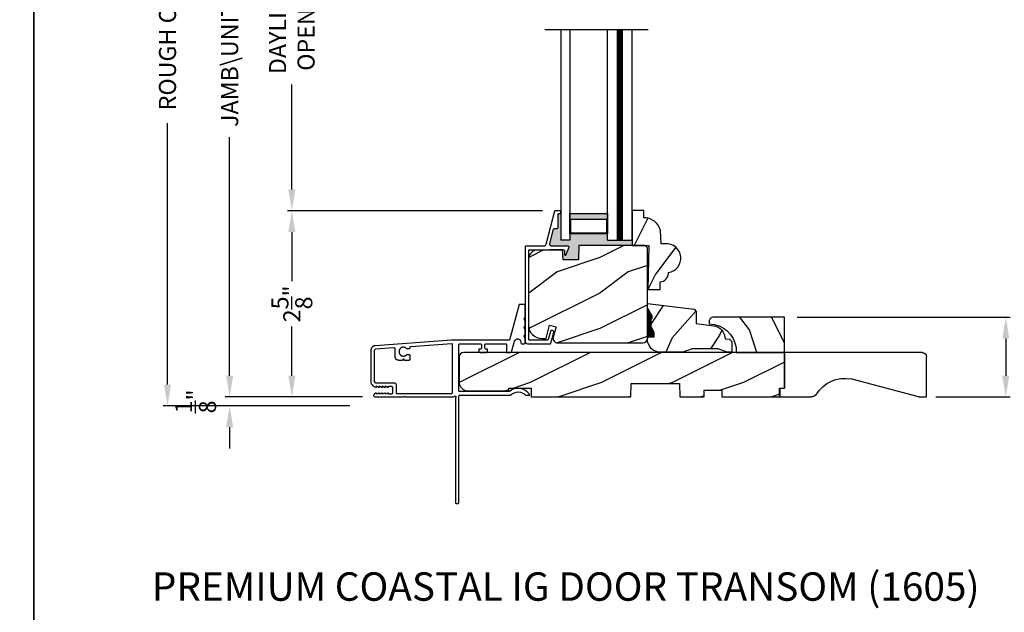
# Model space of a CAD drawing. Extents: x 0 to 68, y 0 to 44.
# Drawn here: x 33.8 to 47.7, y 21.9 to 30.3 of the extents above; entities that cross this region are included whole.
import ezdxf

# ---------------------------------------------------------------- set-up
doc = ezdxf.new("R2010")
doc.units = 0
doc.header["$LTSCALE"] = 2
doc.header["$MEASUREMENT"] = 0
doc.header["$PDMODE"] = 3
doc.layers.get('0').update_dxf_attribs({"linetype": 'CONTINUOUS'})
doc.layers.get('DEFPOINTS').update_dxf_attribs({"color": 3, "linetype": 'CONTINUOUS'})
doc.layers.add('DIM', color=7, linetype='CONTINUOUS')
doc.styles.add('ARIAL', font='arial.ttf')
doc.styles.get("Standard").update_dxf_attribs({"font": 'arial.ttf'})
doc.dimstyles.get("Standard").update_dxf_attribs({"dimtxt": 0.24, "dimasz": 0.3, "dimexe": 0.0625, "dimexo": 0.18, "dimgap": 0.09, "dimtad": 0, "dimdec": 4, "dimzin": 0, "dimtxsty": 'STANDARD', "dimcen": 0, "dimadec": 5, "dimazin": 3, "dimtfac": 1, "dimtdec": 4, "dimtofl": 0, "dimtmove": 0, "dimatfit": 3, "dimtolj": 1, "dimtzin": 0})

# ---------------------------------------------------------------- blocks, each defined once
blk = doc.blocks.new('*D833')
at = {"layer": 'DEFPOINTS', "color": 0}
for p in [(38.806, 35.569), (36.755, 24.958), (38.805, 24.958)]:
    blk.add_point(p, dxfattribs=at)
at = {"layer": 'DIM', "color": 0}
for p, q in [((38.626, 35.569), (36.693, 35.569)), ((36.755, 35.269), (36.755, 31.911)), ((36.755, 25.258), (36.755, 28.617)), ((38.625, 24.958), (36.693, 24.958))]:
    blk.add_line(p, q, dxfattribs=at)
for points in [[(36.705, 35.269), (36.805, 35.269), (36.755, 35.569)], [(36.705, 25.258), (36.805, 25.258), (36.755, 24.958)]]:
    blk.add_solid(points, dxfattribs=at)
at = {"layer": 'DIM', "color": 0, "insert": (36.755, 30.264), "char_height": 0.24, "attachment_point": 5, "rotation": 90}
blk.add_mtext('\\A1;JAMB\\\\UNIT HEIGHT', dxfattribs=at)
blk = doc.blocks.new('*D834')
at = {"layer": 'DEFPOINTS', "color": 0}
for p in [(38.218, 35.815), (35.88, 24.833), (38.625, 24.833)]:
    blk.add_point(p, dxfattribs=at)
at = {"layer": 'DIM', "color": 0}
for p, q in [((38.038, 35.815), (35.818, 35.815)), ((35.88, 35.515), (35.88, 31.834)), ((35.88, 25.133), (35.88, 28.814)), ((38.445, 24.833), (35.818, 24.833))]:
    blk.add_line(p, q, dxfattribs=at)
for points in [[(35.83, 35.515), (35.93, 35.515), (35.88, 35.815)], [(35.83, 25.133), (35.93, 25.133), (35.88, 24.833)]]:
    blk.add_solid(points, dxfattribs=at)
at = {"layer": 'DIM', "color": 0, "insert": (35.88, 30.324), "char_height": 0.24, "attachment_point": 5, "rotation": 90}
blk.add_mtext('\\A1;ROUGH OPENING', dxfattribs=at)
blk = doc.blocks.new('*D837')
at = {"layer": 'DEFPOINTS', "color": 0}
for p in [(37.63, 27.58), (41.337, 27.58), (38.805, 24.958)]:
    blk.add_point(p, dxfattribs=at)
at = {"layer": 'DIM', "color": 0}
for p, q in [((41.157, 27.58), (37.568, 27.58)), ((37.63, 27.28), (37.63, 26.587)), ((37.63, 25.258), (37.63, 25.951)), ((38.625, 24.958), (37.568, 24.958))]:
    blk.add_line(p, q, dxfattribs=at)
for points in [[(37.58, 27.28), (37.68, 27.28), (37.63, 27.58)], [(37.58, 25.258), (37.68, 25.258), (37.63, 24.958)]]:
    blk.add_solid(points, dxfattribs=at)
at = {"layer": 'DIM', "color": 0, "insert": (37.63, 26.269), "char_height": 0.24, "attachment_point": 5, "rotation": 90}
blk.add_mtext('\\A1;2{\\H1.000000x;\\S5/8;}"', dxfattribs=at)
blk = doc.blocks.new('*D838')
at = {"layer": 'DEFPOINTS', "color": 0}
for p in [(37.63, 32.958), (41.337, 32.958), (41.337, 27.58)]:
    blk.add_point(p, dxfattribs=at)
at = {"layer": 'DIM', "color": 0}
for p, q in [((41.157, 32.958), (37.568, 32.958)), ((37.63, 32.658), (37.63, 31.181)), ((37.63, 27.88), (37.63, 29.357)), ((41.157, 27.58), (37.568, 27.58))]:
    blk.add_line(p, q, dxfattribs=at)
for points in [[(37.58, 32.658), (37.68, 32.658), (37.63, 32.958)], [(37.58, 27.88), (37.68, 27.88), (37.63, 27.58)]]:
    blk.add_solid(points, dxfattribs=at)
at = {"layer": 'DIM', "color": 0, "insert": (37.63, 30.269), "char_height": 0.24, "attachment_point": 5, "rotation": 90}
blk.add_mtext('\\A1;DAYLIGHT \\POPENING', dxfattribs=at)
blk = doc.blocks.new('*D839')
at = {"layer": 'DEFPOINTS', "color": 0}
for p in [(44.563, 26.083), (46.512, 24.958), (47.679, 24.958)]:
    blk.add_point(p, dxfattribs=at)
at = {"layer": 'DIM', "color": 0}
for p, q in [((44.743, 26.083), (47.742, 26.083)), ((47.679, 25.783), (47.679, 25.258)), ((46.692, 24.958), (47.742, 24.958))]:
    blk.add_line(p, q, dxfattribs=at)
for points in [[(47.629, 25.783), (47.729, 25.783), (47.679, 26.083)], [(47.629, 25.258), (47.729, 25.258), (47.679, 24.958)]]:
    blk.add_solid(points, dxfattribs=at)
at = {"layer": 'DIM', "color": 0, "insert": (48.726, 25.521), "char_height": 0.24, "attachment_point": 5, "rotation": 90}
blk.add_mtext('\\A1;1{\\H1.000000x;\\S1/8;}"', dxfattribs=at)
blk = doc.blocks.new('A$C2705689E')
for p, q in [((0, 0.625), (0.437, 0.625)), ((0, 0.5), (0, 0.625)), ((1.95, 0.625), (0.999, 0.37)), ((1.95, 0.625), (2.062, 0.625)), ((2.062, 0.625), (2.062, 0.063)), ((0, 0.5), (0.063, 0.5)), ((0.063, 0), (0.063, 0.5)), ((2.006, 0), (0.063, 0))]:
    blk.add_line(p, q)
for centre, radius, start, end in [((0.437, 0.531), 0.094, 33.5732, 90), ((0.914, 0.833), 0.47, 211.819, 280.4103), ((1.999, 0.063), 0.063, 270, 0)]:
    blk.add_arc(centre, radius, start, end)
blk = doc.blocks.new('*D800')
at = {"layer": 'DEFPOINTS', "color": 0}
for p in [(38.805, 24.958), (36.755, 24.833), (38.625, 24.833)]:
    blk.add_point(p, dxfattribs=at)
at = {"layer": 'DIM', "color": 0}
for p, q in [((36.755, 25.258), (36.755, 25.558)), ((38.625, 24.958), (36.693, 24.958)), ((38.445, 24.833), (36.693, 24.833)), ((36.755, 24.533), (36.755, 24.233))]:
    blk.add_line(p, q, dxfattribs=at)
for points in [[(36.705, 25.258), (36.805, 25.258), (36.755, 24.958)], [(36.705, 24.533), (36.805, 24.533), (36.755, 24.833)]]:
    blk.add_solid(points, dxfattribs=at)
at = {"layer": 'DIM', "color": 0, "insert": (36.275, 24.896), "char_height": 0.24, "attachment_point": 5, "rotation": 90}
blk.add_mtext('\\A1;{\\H1.000000x;\\S1/8;}"', dxfattribs=at)

msp = doc.modelspace()

# ---------------------------------------------------------------- hatches: boundary and pattern name
h = msp.add_hatch()
h.set_pattern_fill('WOOD2', color=256, angle=-90, style=0)
h.set_pattern_definition([(233.1301, (350.04743, -184.9129), (2.00000012, 2.99999992), [0.5, -4.5]), (243.4349, (349.74743, -184.3129), (-1.0000013, -0.99999916), [1.118034, -1.118034]), (251.5651, (349.24743, -184.3129), (-0.9999984, -2.00000043), [0.632456, -2.529822])])
edge = h.paths.add_edge_path()
edge.add_line((42.64053, 26.46972), (42.81384, 26.46972))
edge.add_line((42.81384, 26.46972), (42.81384, 26.57758))
edge.add_arc((42.8056, 26.7023), 0.125, 273.77848, 363.777297)
edge.add_arc((42.90202, 26.91155), 0.203, 278.01508, 453.779582)
edge.add_line((42.88864, 27.11411), (42.82673, 27.11218))
edge.add_line((42.82673, 27.11218), (42.82081, 27.30196))
edge.add_arc((42.58298, 27.23445), 0.24722, 15.847526, 89.869917)
edge.add_line((42.58354, 27.48167), (42.58354, 27.5842))
edge.add_line((42.58354, 27.5842), (42.41792, 27.5842))
edge.add_line((42.41792, 27.5842), (42.41792, 27.09069))
edge.add_line((42.41792, 27.09069), (42.65391, 27.09272))
edge.add_line((42.65391, 27.09272), (42.64053, 26.46972))
h = msp.add_hatch(color=256)
h.dxf.hatch_style = 1
h.paths.add_polyline_path([(41.54292, 27.25327), (41.54292, 27.16399), (41.41792, 27.16399), (41.41792, 27.54644, -0.31759644), (41.40849, 27.53978), (41.38849, 27.53978, 0.41421356), (41.37849, 27.52978), (41.37849, 27.34978, -0.41421356), (41.35849, 27.32978), (41.32459, 27.32978, 0.34133898), (41.31491, 27.3223), (41.26188, 27.11891, 0.4910474), (41.29212, 27.07978), (41.52248, 27.07978, -0.52868073), (41.53179, 27.06612), (41.48859, 26.95621, -0.66996755), (41.46806, 26.96465), (41.46806, 27.01978, 0.41421356), (41.45806, 27.02978), (41.44185, 27.02978), (41.44681, 26.88759), (41.66461, 26.88759), (41.6717, 27.09069), (42.41792, 27.09069), (42.41792, 27.16399), (42.07342, 27.16399), (42.07342, 27.25327)])
h = msp.add_hatch(color=256)
h.paths.add_polyline_path([(42.07342, 27.25327), (41.54342, 27.25327), (41.54342, 27.53899), (42.07342, 27.53899)])
h.paths.add_polyline_path([(42.05779, 27.26499), (42.05779, 27.46086), (41.55904, 27.46086), (41.55904, 27.26499)], flags=16)
h = msp.add_hatch()
h.set_pattern_fill('WOOD2', color=256, pattern_type=2)
h.set_pattern_definition([(216.87, (41.36241, 26.71869), (3, 2), [0.5, -4.5]), (206.565, (41.9624, 26.4187), (-1, -1), [1.11803, -1.11803]), (198.435, (41.9624, 25.9187), (-2, -1), [0.63246, -2.52982])])
h.paths.add_polyline_path([(42.63451, 25.78169, -0.41421356), (42.57151, 25.71869), (41.37024, 25.71869, -0.49316875), (41.30939, 25.798), (41.34865, 25.94449), (41.25804, 25.96877), (41.20764, 25.78069), (41.14991, 25.78069, -0.38319129), (40.96349, 25.94815), (40.96349, 26.91772, -0.37629915), (41.08741, 27.02638), (41.44185, 27.02963), (41.44681, 26.88759), (41.66461, 26.88759), (41.6717, 27.09069), (42.60251, 27.09069), (42.63451, 27.05869)])
h = msp.add_hatch()
h.set_pattern_fill('WOOD2', color=256, angle=30, pattern_type=2)
h.set_pattern_definition([(246.87, (42.4795, 26.6533), (1.598076, 3.23205), [0.5, -4.5]), (236.565, (43.1491, 26.6935), (-0.36602, -1.36603), [1.11803, -1.11803]), (228.435, (43.3991, 26.2605), (-1.23205, -1.86602), [0.63246, -2.52982])])
h.paths.add_polyline_path([(42.63451, 26.27528), (42.63451, 26.21228), (42.69744, 26.10328), (42.69744, 26.05621), (42.68144, 26.05621), (42.68144, 25.93128), (42.69744, 25.93128), (42.72851, 25.86758), (42.72851, 25.80628), (42.63451, 25.80628), (42.63451, 25.77528, 0.41421356), (42.82251, 25.58728), (43.13451, 25.58728), (43.26364, 25.63428), (43.63038, 25.63428), (43.75951, 25.58728), (43.82251, 25.58728), (43.82251, 25.74112), (43.79051, 25.77312), (43.72851, 25.77528, 0.3755904), (43.56556, 25.96161), (43.32251, 25.99428), (43.32251, 26.16273), (43.29051, 26.19473)])
h = msp.add_hatch()
h.set_pattern_fill('WOOD2', color=256, angle=-90, pattern_type=2)
h.set_pattern_definition([(126.8699, (-12.9302, 1234.9002), (2.000000123, -2.999999918), [0.5, -4.5]), (116.5651, (-13.2302, 1234.3002), (-1.00000131, 0.99999916), [1.118034, -1.118034]), (108.4349, (-13.7302, 1234.3002), (-0.9999984, 2.000000435), [0.632456, -2.529822])])
h.paths.add_polyline_path([(44.56291, 26.08332), (44.56291, 25.58332), (43.88394, 25.58332, 0.06083078), (43.87861, 25.67407), (43.87861, 25.74112), (43.84501, 25.77472, 0.12933273), (43.71899, 25.91799, 0.11676772), (43.64201, 25.95772, 0.04655355), (43.57481, 25.97614), (43.50313, 25.98878), (43.50313, 26.02082, -0.41421356), (43.56563, 26.08332)])
h = msp.add_hatch()
h.set_pattern_fill('WOOD2', color=256, pattern_type=2)
h.set_pattern_definition([(216.87, (40.38481, 25.95832), (3, 2), [0.5, -4.5]), (206.565, (40.9848, 25.6583), (-1, -1), [1.11803, -1.11803]), (198.435, (40.9848, 25.15832), (-2, -0.999998), [0.63246, -2.52982])])
h.paths.add_polyline_path([(40.04731, 25.58332, 0.41423699), (39.98481, 25.52081), (39.98481, 25.16831, 0.41421356), (40.10981, 25.04332), (40.68481, 25.04332), (40.68481, 25.08332), (40.99781, 25.08332), (40.99781, 24.95832), (42.40231, 24.95832), (42.40723, 25.14625), (43.08539, 25.14625), (43.09031, 24.95832), (43.43131, 24.95832), (43.43131, 25.05232), (43.68131, 25.05232), (43.68131, 24.95832), (44.49291, 24.95832), (44.49291, 25.08332), (44.56291, 25.08332), (44.56291, 25.58332)])
h = msp.add_hatch()
h.set_pattern_fill('WOOD2', color=256)
h.set_pattern_definition([(216.8699, (28.35852, 8.89316), (2.9999999, 2.0000001), [0.5, -4.5]), (206.565, (28.9585, 8.59316), (-0.999999, -1.000001), [1.118034, -1.118034]), (198.4349, (28.95852, 8.09316), (-2.0000004, -0.9999984), [0.632456, -2.529822])])
edge = h.paths.add_edge_path()
edge.add_line((44.49991, 24.95832), (44.93691, 24.95832))
edge = h.paths.add_edge_path()
edge.add_line((46.56241, 24.95832), (46.56241, 25.52032))
edge = h.paths.add_edge_path()
edge.add_line((46.5057, 25.58332), (44.56291, 25.58332))
edge = h.paths.add_edge_path()
edge.add_line((44.49991, 25.08332), (44.49991, 24.95832))
edge = h.paths.add_edge_path()
edge.add_line((44.56291, 25.58332), (44.56291, 25.08332))
edge = h.paths.add_edge_path()
edge.add_line((44.49991, 25.08332), (44.56291, 25.08332))
edge = h.paths.add_edge_path()
edge.add_arc((46.49941, 25.52032), 0.063, 0, 90)
edge = h.paths.add_edge_path()
edge.add_line((46.44991, 24.95832), (46.56241, 24.95832))
edge = h.paths.add_edge_path()
edge.add_arc((44.93691, 25.05232), 0.094, 270, 326.426791)
edge = h.paths.add_edge_path()
edge.add_arc((45.41348, 24.75052), 0.47017, 79.589729, 148.180982)
edge = h.paths.add_edge_path()
edge.add_line((46.44991, 24.95832), (45.49844, 25.21295))

# ---------------------------------------------------------------- linework, layer by layer
for p, q in [((41.19273, 30.13082), (42.6431, 30.13082)), ((41.41792, 30.13082), (41.41792, 27.16399)), ((41.54292, 30.13082), (41.54292, 27.16399)), ((42.07342, 27.16399), (42.07342, 30.13082)), ((42.41792, 27.16399), (42.41792, 30.13082)), ((41.54292, 27.16399), (41.41792, 27.16399)), ((42.07342, 27.16399), (42.41792, 27.16399)), ((42.68098, 26.05621), (42.68098, 25.93121)), ((42.69685, 26.05621), (42.68098, 26.05621)), ((42.69685, 26.10283), (42.69685, 26.05621)), ((42.63451, 25.81647), (42.63451, 25.78547)), ((39.98481, 25.52082), (39.98481, 25.16832)), ((39.181, 25.47385), (39.13402, 25.47384)), ((39.20099, 25.49386), (39.181, 25.47385)), ((39.181, 25.47385), (39.181, 25.47385)), ((39.27897, 25.47388), (39.22099, 25.47386))]:
    msp.add_line(p, q)
for points in [[(0, 44.00001), (0, 0), (34.00001, 0), (34.00001, 44.00001)], [(34.00001, 44.00001), (34.00001, 0), (68.00002, 0), (68.00002, 44.00001)], [(41.55854, 27.26499), (41.55854, 27.46086), (42.05779, 27.46086), (42.05779, 27.26499)]]:
    msp.add_lwpolyline(points, close=True)
at = {"const_width": 0.09}
msp.add_lwpolyline([(42.24567, 30.13082), (42.24567, 27.16399)], dxfattribs=at)
for points in [[(41.37849, 27.52978, -0.41422975), (41.38849, 27.53978), (41.40849, 27.53978, 0.41420041), (41.41849, 27.54978), (41.41849, 27.56978, 0.41420041), (41.40849, 27.57978), (41.33667, 27.57978, 0.34129818), (41.32699, 27.5723), (41.20467, 27.10315, -0.34132476), (41.17444, 27.07978), (40.92349, 27.07978, 0.41422952), (40.91349, 27.06978), (40.91349, 25.73976, 0.41421476), (40.94549, 25.70776), (41.26733, 25.70776, 0.33945927), (41.27699, 25.71518), (41.31683, 25.86383, 0.99998936), (41.26853, 25.87678), (41.23863, 25.76519, -0.33941108), (41.22897, 25.75778), (40.97349, 25.75778, -0.41420019), (40.96349, 25.76778), (40.96349, 27.01978, -0.41422952), (40.97349, 27.02978), (41.45806, 27.02978, -0.41423021), (41.46806, 27.01978), (41.46806, 26.96465, 0.66996755), (41.48859, 26.95621), (41.53179, 27.06612, 0.5286844), (41.52248, 27.07978), (41.29212, 27.07978, -0.49104664), (41.26188, 27.11891), (41.31491, 27.3223, -0.34129818), (41.32459, 27.32978), (41.35849, 27.32978, 0.41421527), (41.37849, 27.34978), (41.37849, 27.52978)], [(42.63451, 25.81269), (42.63451, 25.78169), (42.63451, 27.05869), (42.60251, 27.09069), (41.6717, 27.09069), (41.66461, 26.88759), (41.44681, 26.88759), (41.44164, 27.03569), (41.08414, 27.02633, 0.40656616), (40.96241, 26.90138), (40.96241, 25.96819, 0.41421266), (41.14991, 25.78069), (41.20764, 25.78069), (41.25804, 25.96877), (41.34865, 25.94449), (41.30939, 25.79799, 0.49314177), (41.37024, 25.71869), (42.57151, 25.71869, 0.41420932), (42.63451, 25.78169)], [(40.35377, 25.58332, 0.41421314), (40.38476, 25.61432), (40.38476, 25.63332), (40.35726, 25.63332, -0.41420312), (40.34726, 25.64332), (40.34726, 25.69832, -0.41405684), (40.35726, 25.70832), (40.65184, 25.70832), (40.65184, 25.58332), (40.69756, 25.58332, 0.33943922), (40.7275, 25.60629), (40.7643, 25.74363, -0.87696704), (40.85276, 25.73198), (40.85276, 25.71832, 0.41419945), (40.86276, 25.70832), (40.90277, 25.70832, 0.41419945), (40.91276, 25.71832), (40.91276, 25.78332), (40.89867, 25.81416, -0.54613115), (40.90777, 25.82832), (40.91276, 25.82832), (40.91276, 25.90332), (40.89867, 25.93416, -0.54613115), (40.90777, 25.94832), (40.91276, 25.94832), (40.91276, 26.02332), (40.89867, 26.05416, -0.54626158), (40.90776, 26.06832), (40.91276, 26.06832), (40.91276, 26.25832), (40.82974, 26.25832), (40.69576, 25.75832), (39.87864, 25.75832), (38.80472, 25.67996), (38.80386, 25.67989), (38.803, 25.67981), (38.80215, 25.67972), (38.80129, 25.67962), (38.80044, 25.67951), (38.79959, 25.67939), (38.79874, 25.67926), (38.79789, 25.67911), (38.79704, 25.67896), (38.79619, 25.6788), (38.79535, 25.67862), (38.79451, 25.67844), (38.79367, 25.67824), (38.79283, 25.67803), (38.792, 25.67782), (38.79117, 25.67759), (38.79034, 25.67735), (38.78952, 25.67711), (38.7887, 25.67685), (38.78788, 25.67658), (38.78706, 25.6763), (38.78625, 25.67601), (38.78544, 25.67571), (38.78464, 25.67541), (38.78384, 25.67509), (38.78304, 25.67476), (38.78225, 25.67442), (38.78147, 25.67407), (38.78068, 25.67371), (38.7799, 25.67335), (38.77913, 25.67297), (38.77836, 25.67258), (38.7776, 25.67218), (38.77684, 25.67178), (38.77608, 25.67136), (38.77533, 25.67094), (38.77459, 25.6705), (38.77385, 25.67006), (38.77312, 25.66961), (38.77239, 25.66914), (38.77167, 25.66867), (38.77096, 25.66819), (38.77025, 25.6677), (38.76955, 25.66721), (38.76885, 25.6667), (38.76816, 25.66618), (38.76747, 25.66566), (38.7668, 25.66513), (38.76613, 25.66459), (38.76546, 25.66404), (38.76481, 25.66348), (38.76416, 25.66292), (38.76351, 25.66234), (38.76288, 25.66176), (38.76225, 25.66117), (38.76163, 25.66058), (38.76102, 25.65997), (38.76041, 25.65936), (38.75981, 25.65874), (38.75922, 25.65811), (38.75864, 25.65748), (38.75807, 25.65684), (38.7575, 25.65619), (38.75694, 25.65553), (38.75639, 25.65487), (38.75585, 25.6542), (38.75532, 25.65352), (38.75479, 25.65284), (38.75428, 25.65215), (38.75377, 25.65145), (38.75327, 25.65075), (38.75278, 25.65004), (38.7523, 25.64933), (38.75183, 25.64861), (38.75136, 25.64788), (38.75091, 25.64715), (38.75046, 25.64641), (38.75003, 25.64567), (38.7496, 25.64492), (38.74919, 25.64417), (38.74878, 25.64341), (38.74838, 25.64264), (38.74799, 25.64188), (38.74761, 25.6411), (38.74724, 25.64032), (38.74688, 25.63954), (38.74653, 25.63875), (38.74619, 25.63796), (38.74587, 25.63717), (38.74555, 25.63637), (38.74524, 25.63556), (38.74494, 25.63476), (38.74465, 25.63395), (38.74437, 25.63313), (38.7441, 25.63231), (38.74384, 25.63149), (38.74359, 25.63067), (38.74335, 25.62984), (38.74312, 25.62901), (38.7429, 25.62818), (38.7427, 25.62734), (38.7425, 25.6265), (38.74231, 25.62566), (38.74214, 25.62482), (38.74197, 25.62397), (38.74182, 25.62313), (38.74167, 25.62228), (38.74154, 25.62143), (38.74141, 25.62057), (38.7413, 25.61972), (38.7412, 25.61886), (38.74111, 25.61801), (38.74103, 25.61715), (38.74096, 25.61629), (38.7409, 25.61543), (38.74085, 25.61457), (38.74081, 25.61371), (38.74079, 25.61285), (38.74077, 25.61199), (38.74076, 25.61113), (38.74076, 25.1716, 0.26793643), (38.77226, 25.11704), (38.80976, 25.09539, 0.57732283), (38.82176, 25.10232), (38.82176, 25.11271), (38.85176, 25.09539, 0.57730166), (38.86376, 25.10232), (38.86376, 25.11271), (38.89376, 25.09539, 0.57732283), (38.90576, 25.10232), (38.90576, 25.11271), (38.93576, 25.09539, 0.57730166), (38.94776, 25.10232), (38.94776, 25.11271), (38.97776, 25.09539, 0.57732283), (38.98976, 25.10232), (38.98976, 25.10932), (39.03076, 25.10932, -0.41419647), (39.04676, 25.09332), (39.04676, 25.01532, -0.41423943), (39.03076, 24.99932), (38.98976, 24.99932), (38.98976, 25.00632, 0.5774206), (38.97776, 25.01325), (38.94776, 24.99592), (38.94776, 25.00632, 0.57739943), (38.93576, 25.01325), (38.90576, 24.99592), (38.90576, 25.00632, 0.5774206), (38.89376, 25.01325), (38.86376, 24.99592), (38.86376, 25.00632, 0.57739943), (38.85176, 25.01325), (38.82176, 24.99592), (38.82176, 25.00632, 0.5774206), (38.80976, 25.01325), (38.79287, 25.00349, 0.76733322), (38.80497, 24.95832), (39.20576, 24.95832), (39.21576, 24.96832), (39.22576, 24.95832), (39.90662, 24.95832), (39.91469, 24.96639, -0.19909093), (39.92176, 24.96932), (39.93177, 24.96932, -1), (39.93177, 24.94932), (39.93176, 23.46832, 0.41420312), (39.94176, 23.45832), (39.97177, 23.45832, 0.41419579), (39.98176, 23.46832), (39.98176, 24.97332, -0.41420312), (39.99176, 24.98332), (40.70744, 24.98332, 0.20249315), (40.71461, 24.98635, -0.43170443), (40.91982, 24.98332), (40.98176, 24.98332, 0.47064488), (40.69116, 25.03332), (39.99176, 25.03332, -0.41427185), (39.98176, 25.04332), (39.98176, 25.69832, -0.41405254), (39.99176, 25.70832), (40.28726, 25.70832, -0.41405684), (40.29726, 25.69832), (40.29726, 25.64332, -0.41420312), (40.28727, 25.63332), (40.25976, 25.63332), (40.25976, 25.61432, 0.41421314), (40.29076, 25.58332), (40.35376, 25.58332)], [(43.50313, 26.02082), (43.50313, 25.98878), (43.5748, 25.97614, -0.38184595), (43.88394, 25.58332), (44.56291, 25.58332), (44.56291, 26.08332), (43.56563, 26.08332, 0.4142158), (43.50313, 26.02082)], [(39.88177, 25.00832, 0.41420312), (39.89176, 25.01832), (39.89176, 25.69839, 0.43580994), (39.88103, 25.70836), (39.30287, 25.66598, 0.39294202), (39.28896, 25.65102), (39.28896, 25.64487, -0.4141358), (39.27897, 25.63487), (39.25441, 25.63486, -0.20683463), (39.24713, 25.63801), (39.24592, 25.6393), (39.24476, 25.64046), (39.24358, 25.64159), (39.24237, 25.64269), (39.24113, 25.64376), (39.23986, 25.6448), (39.23856, 25.6458), (39.23724, 25.64677), (39.23589, 25.6477), (39.23452, 25.6486), (39.23313, 25.64946), (39.23171, 25.65028), (39.23027, 25.65107), (39.22882, 25.65182), (39.22734, 25.65253), (39.22584, 25.6532), (39.22433, 25.65383), (39.22281, 25.65442), (39.22126, 25.65497), (39.21971, 25.65549), (39.21814, 25.65596), (39.21656, 25.65638), (39.21496, 25.65677), (39.21336, 25.65712), (39.21175, 25.65742), (39.21013, 25.65768), (39.20851, 25.6579), (39.20688, 25.65807), (39.20525, 25.65821), (39.20361, 25.6583), (39.20198, 25.65834), (39.20034, 25.65835), (39.1987, 25.65831), (39.19706, 25.65822), (39.19543, 25.6581), (39.1938, 25.65793), (39.19217, 25.65772), (39.19056, 25.65747), (39.18894, 25.65717), (39.18734, 25.65684), (39.18575, 25.65646), (39.18416, 25.65604), (39.18259, 25.65557), (39.18103, 25.65507), (39.17949, 25.65452), (39.17796, 25.65394), (39.17644, 25.65332), (39.17494, 25.65265), (39.17346, 25.65195), (39.172, 25.65121), (39.17056, 25.65043), (39.16914, 25.64961), (39.16774, 25.64876), (39.16637, 25.64786), (39.16501, 25.64694), (39.16369, 25.64598), (39.16239, 25.64498), (39.16111, 25.64395), (39.15986, 25.64289), (39.15864, 25.64179), (39.15745, 25.64067), (39.15629, 25.63951), (39.15517, 25.63832), (39.15407, 25.6371), (39.153, 25.63586), (39.15197, 25.63459), (39.15097, 25.63329), (39.15001, 25.63196), (39.14908, 25.63061), (39.14818, 25.62924), (39.14733, 25.62784), (39.14651, 25.62642), (39.14572, 25.62498), (39.14498, 25.62352), (39.14427, 25.62204), (39.1436, 25.62055), (39.14298, 25.61903), (39.14239, 25.6175), (39.14184, 25.61596), (39.14133, 25.6144), (39.14087, 25.61283), (39.14044, 25.61125), (39.14006, 25.60965), (39.13972, 25.60805), (39.13942, 25.60644), (39.13916, 25.60482), (39.13895, 25.60319), (39.13878, 25.60156), (39.13865, 25.59993), (39.13856, 25.59829), (39.13852, 25.59666), (39.13852, 25.59502), (39.13856, 25.59338), (39.13865, 25.59174), (39.13878, 25.59011), (39.13895, 25.58848), (39.13916, 25.58685), (39.13942, 25.58524), (39.13972, 25.58362), (39.14006, 25.58202), (39.14044, 25.58043), (39.14087, 25.57885), (39.14133, 25.57727), (39.14184, 25.57572), (39.14239, 25.57417), (39.14298, 25.57264), (39.1436, 25.57113), (39.14427, 25.56963), (39.14498, 25.56815), (39.14572, 25.56669), (39.14651, 25.56525), (39.14733, 25.56384), (39.14818, 25.56244), (39.14908, 25.56107), (39.15001, 25.55972), (39.15097, 25.55839), (39.15197, 25.55709), (39.153, 25.55582), (39.15407, 25.55458), (39.15517, 25.55336), (39.15629, 25.55217), (39.15745, 25.55102), (39.15864, 25.54989), (39.15986, 25.5488), (39.16111, 25.54773), (39.16239, 25.5467), (39.16369, 25.54571), (39.16501, 25.54475), (39.16637, 25.54382), (39.16774, 25.54293), (39.16914, 25.54208), (39.17056, 25.54126), (39.172, 25.54048), (39.17346, 25.53974), (39.17494, 25.53904), (39.17644, 25.53838), (39.17796, 25.53775), (39.17949, 25.53717), (39.18103, 25.53663), (39.18259, 25.53612), (39.18416, 25.53566), (39.18575, 25.53524), (39.18734, 25.53486), (39.18894, 25.53453), (39.19056, 25.53423), (39.19217, 25.53398), (39.1938, 25.53377), (39.19543, 25.5336), (39.19706, 25.53348), (39.1987, 25.5334), (39.20034, 25.53336), (39.20198, 25.53336), (39.20361, 25.53341), (39.20525, 25.5335), (39.20688, 25.53364), (39.20851, 25.53381), (39.21013, 25.53403), (39.21175, 25.53429), (39.21336, 25.5346), (39.21496, 25.53494), (39.21656, 25.53533), (39.21814, 25.53576), (39.21971, 25.53623), (39.22126, 25.53674), (39.22281, 25.53729), (39.22433, 25.53789), (39.22584, 25.53852), (39.22734, 25.53919), (39.22882, 25.5399), (39.23027, 25.54065), (39.23171, 25.54144), (39.23313, 25.54226), (39.23452, 25.54313), (39.23589, 25.54402), (39.23724, 25.54496), (39.23856, 25.54593), (39.23986, 25.54693), (39.24113, 25.54796), (39.24237, 25.54903), (39.24358, 25.55014), (39.24476, 25.55127), (39.24738, 25.55391, -0.19992503), (39.25448, 25.55687), (39.27896, 25.55688, -0.41429129), (39.28897, 25.54688), (39.28897, 25.48388), (39.28896, 25.48368), (39.28896, 25.48348), (39.28895, 25.48329), (39.28893, 25.48309), (39.28892, 25.48289), (39.28889, 25.48269), (39.28887, 25.48249), (39.28884, 25.4823), (39.28881, 25.4821), (39.28877, 25.48191), (39.28873, 25.48171), (39.28868, 25.48152), (39.28863, 25.48133), (39.28858, 25.48113), (39.28852, 25.48094), (39.28846, 25.48075), (39.2884, 25.48056), (39.28833, 25.48038), (39.28826, 25.48019), (39.28819, 25.48001), (39.28811, 25.47983), (39.28802, 25.47964), (39.28794, 25.47947), (39.28785, 25.47929), (39.28776, 25.47911), (39.28766, 25.47894), (39.28756, 25.47877), (39.28746, 25.4786), (39.28735, 25.47843), (39.28724, 25.47826), (39.28713, 25.4781), (39.28701, 25.47794), (39.28689, 25.47778), (39.28677, 25.47762), (39.28664, 25.47747), (39.28651, 25.47732), (39.28638, 25.47717), (39.28625, 25.47702), (39.28611, 25.47688), (39.28597, 25.47674), (39.28582, 25.4766), (39.28568, 25.47647), (39.28553, 25.47634), (39.28538, 25.47621), (39.28522, 25.47608), (39.28507, 25.47596), (39.28491, 25.47584), (39.28475, 25.47572), (39.28458, 25.47561), (39.28442, 25.4755), (39.28425, 25.47539), (39.28408, 25.47529), (39.28391, 25.47519), (39.28374, 25.47509), (39.28356, 25.475), (39.28338, 25.47491), (39.2832, 25.47482), (39.28302, 25.47474), (39.28284, 25.47466), (39.28266, 25.47459), (39.28247, 25.47451), (39.28228, 25.47445), (39.2821, 25.47438), (39.28191, 25.47432), (39.28172, 25.47426), (39.28152, 25.47421), (39.28133, 25.47416), (39.28114, 25.47412), (39.28094, 25.47408), (39.28075, 25.47404), (39.28055, 25.47401), (39.28036, 25.47398), (39.28016, 25.47395), (39.27996, 25.47393), (39.27976, 25.47391), (39.27957, 25.4739), (39.27937, 25.47389), (39.27917, 25.47388), (39.27897, 25.47388), (39.22099, 25.47386), (39.22099, 25.47386), (39.20099, 25.49386), (39.181, 25.47385), (39.13401, 25.47384), (39.13336, 25.47385), (39.13271, 25.47386), (39.13205, 25.47388), (39.1314, 25.47391), (39.13075, 25.47395), (39.13009, 25.47399), (39.12944, 25.47405), (39.12879, 25.47411), (39.12814, 25.47419), (39.12749, 25.47427), (39.12684, 25.47436), (39.1262, 25.47446), (39.12555, 25.47456), (39.12491, 25.47468), (39.12426, 25.4748), (39.12362, 25.47493), (39.12298, 25.47507), (39.12235, 25.47522), (39.12171, 25.47538), (39.12108, 25.47554), (39.12045, 25.47572), (39.11982, 25.4759), (39.11919, 25.47609), (39.11857, 25.47628), (39.11795, 25.47649), (39.11733, 25.4767), (39.11671, 25.47693), (39.1161, 25.47716), (39.11549, 25.4774), (39.11489, 25.47764), (39.11428, 25.4779), (39.11368, 25.47816), (39.11309, 25.47843), (39.1125, 25.47871), (39.11191, 25.47899), (39.11132, 25.47928), (39.11074, 25.47959), (39.11016, 25.47989), (39.10959, 25.48021), (39.10902, 25.48053), (39.10846, 25.48086), (39.1079, 25.4812), (39.10734, 25.48155), (39.10679, 25.4819), (39.10625, 25.48226), (39.1057, 25.48263), (39.10517, 25.483), (39.10463, 25.48338), (39.10411, 25.48377), (39.10359, 25.48417), (39.10307, 25.48457), (39.10256, 25.48498), (39.10205, 25.48539), (39.10155, 25.48581), (39.10106, 25.48624), (39.10057, 25.48667), (39.10009, 25.48712), (39.09961, 25.48756), (39.09914, 25.48802), (39.09867, 25.48848), (39.09821, 25.48894), (39.09776, 25.48941), (39.09731, 25.48989), (39.09687, 25.49037), (39.09643, 25.49086), (39.09601, 25.49136), (39.09559, 25.49186), (39.09517, 25.49236), (39.09476, 25.49288), (39.09436, 25.49339), (39.09396, 25.49391), (39.09358, 25.49444), (39.0932, 25.49497), (39.09282, 25.49551), (39.09245, 25.49605), (39.09209, 25.4966), (39.09174, 25.49715), (39.0914, 25.4977), (39.09106, 25.49826), (39.09073, 25.49883), (39.0904, 25.4994), (39.09009, 25.49997), (39.08978, 25.50055), (39.08948, 25.50113), (39.08919, 25.50171), (39.0889, 25.5023), (39.08862, 25.50289), (39.08835, 25.50349), (39.08809, 25.50409), (39.08784, 25.50469), (39.08759, 25.5053), (39.08735, 25.50591), (39.08712, 25.50652), (39.0869, 25.50714), (39.08668, 25.50776), (39.08648, 25.50838), (39.08628, 25.509), (39.08609, 25.50963), (39.08591, 25.51025), (39.08573, 25.51089), (39.08557, 25.51152), (39.08541, 25.51215), (39.08526, 25.51279), (39.08512, 25.51343), (39.08499, 25.51407), (39.08487, 25.51471), (39.08475, 25.51536), (39.08465, 25.516), (39.08455, 25.51665), (39.08446, 25.5173), (39.08438, 25.51795), (39.0843, 25.5186), (39.08424, 25.51925), (39.08419, 25.5199), (39.08414, 25.52056), (39.0841, 25.52121), (39.08407, 25.52186), (39.08405, 25.52252), (39.08404, 25.52317), (39.08403, 25.52383), (39.08403, 25.6338, 0.43539354), (39.06796, 25.64876), (38.80933, 25.63017, 0.39334611), (38.79076, 25.61022), (38.79076, 25.17632, 0.41417165), (38.80877, 25.15832), (39.07276, 25.15832, -0.41418119), (39.09676, 25.13432), (39.09676, 25.00832), (39.88176, 25.00832)]]:
    msp.add_lwpolyline(points, format="xyb")
for points in [[(42.64053, 26.46972), (42.81384, 26.46972), (42.81384, 26.57758, 0.41420751), (42.93033, 26.71054, 0.96370494), (42.88864, 27.11411), (42.82673, 27.11218), (42.82081, 27.30196, 0.33470396), (42.58354, 27.48167), (42.58354, 27.5842), (42.41792, 27.5842), (42.41792, 27.09069), (42.65391, 27.09272)], [(43.26364, 25.63428), (43.13451, 25.58728), (42.82251, 25.58728, -0.41421356), (42.63451, 25.77528), (42.63451, 25.80628), (42.72851, 25.80628), (42.72851, 25.86758), (42.69744, 25.93128), (42.68144, 25.93128), (42.68144, 26.05628), (42.69744, 26.05628), (42.69744, 26.10328), (42.63451, 26.21228), (42.63451, 26.27528), (43.29051, 26.19473), (43.32251, 26.16273), (43.32251, 25.99428), (43.56556, 25.96161, -0.3755904), (43.72851, 25.77528), (43.79051, 25.77312), (43.82251, 25.74112), (43.82251, 25.58728), (43.75951, 25.58728), (43.63038, 25.63428)]]:
    msp.add_lwpolyline(points, format="xyb", close=True)
for points in [[(42.07342, 27.25327), (41.54292, 27.25327), (41.54292, 27.53899), (42.07342, 27.53899), (42.07342, 27.25327), (42.07342, 27.53899)], [(40.10981, 25.04332), (40.68481, 25.04332), (40.68481, 25.08332), (40.99781, 25.08332), (40.99781, 24.95832), (42.40231, 24.95832), (42.40723, 25.14625), (43.08539, 25.14625), (43.09031, 24.95832), (43.43131, 24.95832), (43.43131, 25.05232), (43.68131, 25.05232), (43.68131, 24.95832), (44.49291, 24.95832), (44.49291, 25.08332), (44.56291, 25.08332), (44.56291, 25.58332), (40.04731, 25.58332)]]:
    msp.add_lwpolyline(points)
at = {"flags": 128}
for points in [[(39.22434, 25.65383), (39.22281, 25.65442), (39.22127, 25.65497), (39.21971, 25.65548), (39.21814, 25.65595), (39.21656, 25.65638), (39.21497, 25.65677), (39.21336, 25.65711), (39.21175, 25.65742), (39.21014, 25.65768), (39.20851, 25.6579), (39.20688, 25.65807), (39.20525, 25.6582), (39.20362, 25.65829), (39.20198, 25.65834), (39.20034, 25.65834), (39.1987, 25.65831), (39.19707, 25.65822), (39.19543, 25.6581), (39.1938, 25.65793), (39.19218, 25.65772), (39.19056, 25.65747), (39.18895, 25.65717), (39.18734, 25.65683), (39.18575, 25.65646), (39.18417, 25.65603), (39.18259, 25.65557), (39.18103, 25.65507), (39.17949, 25.65452), (39.17796, 25.65394), (39.17644, 25.65331), (39.17495, 25.65265), (39.17347, 25.65195), (39.172, 25.65121), (39.17056, 25.65043), (39.16914, 25.64961), (39.16774, 25.64875), (39.16637, 25.64786), (39.16502, 25.64694), (39.16369, 25.64598), (39.16239, 25.64498), (39.16111, 25.64395), (39.15987, 25.64289), (39.15865, 25.64179), (39.15746, 25.64066), (39.1563, 25.63951), (39.15517, 25.63832), (39.15407, 25.6371), (39.153, 25.63586), (39.15197, 25.63458), (39.15097, 25.63329), (39.15001, 25.63196), (39.14908, 25.63061), (39.14819, 25.62924), (39.14733, 25.62784), (39.14651, 25.62642), (39.14572, 25.62498), (39.14498, 25.62352), (39.14427, 25.62204), (39.14361, 25.62055), (39.14298, 25.61903), (39.14239, 25.6175), (39.14184, 25.61596), (39.14134, 25.6144), (39.14087, 25.61283), (39.14044, 25.61124), (39.14006, 25.60965), (39.13972, 25.60805), (39.13942, 25.60644), (39.13916, 25.60482), (39.13895, 25.60319), (39.13878, 25.60156), (39.13865, 25.59993), (39.13856, 25.59829), (39.13852, 25.59665), (39.13852, 25.59502), (39.13856, 25.59338), (39.13865, 25.59174), (39.13878, 25.59011), (39.13895, 25.58848), (39.13916, 25.58685), (39.13942, 25.58523), (39.13972, 25.58362), (39.14006, 25.58202), (39.14044, 25.58043), (39.14087, 25.57884), (39.14134, 25.57727), (39.14184, 25.57571), (39.14239, 25.57417), (39.14298, 25.57264), (39.14361, 25.57113), (39.14427, 25.56963), (39.14498, 25.56815), (39.14572, 25.56669), (39.14651, 25.56525), (39.14733, 25.56384), (39.14819, 25.56244), (39.14908, 25.56107), (39.15001, 25.55972), (39.15097, 25.55839), (39.15197, 25.55709), (39.153, 25.55582), (39.15407, 25.55458), (39.15517, 25.55336), (39.1563, 25.55217), (39.15746, 25.55102), (39.15865, 25.54989), (39.15987, 25.54879), (39.16111, 25.54773), (39.16239, 25.5467), (39.16369, 25.54571), (39.16502, 25.54475), (39.16637, 25.54382), (39.16774, 25.54293), (39.16914, 25.54208), (39.17056, 25.54126), (39.172, 25.54048), (39.17347, 25.53974), (39.17495, 25.53904), (39.17644, 25.53838), (39.17765, 25.53788)], [(39.13402, 25.47384), (39.13336, 25.47384), (39.13271, 25.47386), (39.13205, 25.47388), (39.1314, 25.47391), (39.13075, 25.47395), (39.1301, 25.47399), (39.12944, 25.47405), (39.12879, 25.47411), (39.12814, 25.47419), (39.12749, 25.47427), (39.12684, 25.47436), (39.1262, 25.47445), (39.12555, 25.47456), (39.12491, 25.47468), (39.12427, 25.4748), (39.12362, 25.47493), (39.12299, 25.47507), (39.12235, 25.47522), (39.12171, 25.47538), (39.12108, 25.47554), (39.12045, 25.47571), (39.11982, 25.4759), (39.11919, 25.47609), (39.11857, 25.47628), (39.11795, 25.47649), (39.11733, 25.4767), (39.11672, 25.47693), (39.1161, 25.47716), (39.1155, 25.47739), (39.11534, 25.47746)], [(39.28896, 25.48388), (39.28896, 25.48368), (39.28896, 25.48348), (39.28895, 25.48329), (39.28893, 25.48309), (39.28891, 25.48289), (39.28889, 25.48269), (39.28887, 25.48249), (39.28884, 25.4823), (39.2888, 25.4821), (39.28877, 25.48191), (39.28873, 25.48171), (39.28868, 25.48152), (39.28863, 25.48133), (39.28858, 25.48113), (39.28852, 25.48094), (39.28846, 25.48075), (39.2884, 25.48057), (39.28833, 25.48038), (39.28826, 25.48019), (39.28818, 25.48001), (39.2881, 25.47983), (39.28802, 25.47965), (39.28794, 25.47947), (39.28785, 25.47929), (39.28775, 25.47911), (39.28766, 25.47894), (39.28756, 25.47877), (39.28745, 25.4786), (39.28735, 25.47843), (39.28724, 25.47826), (39.28712, 25.4781), (39.28701, 25.47794), (39.28689, 25.47778), (39.28676, 25.47762), (39.28664, 25.47747), (39.28651, 25.47732), (39.28638, 25.47717), (39.28624, 25.47702), (39.28611, 25.47688), (39.28596, 25.47674), (39.28582, 25.4766), (39.28568, 25.47647), (39.28553, 25.47634), (39.28538, 25.47621), (39.28522, 25.47608), (39.28507, 25.47596), (39.28491, 25.47584), (39.28475, 25.47572), (39.28458, 25.47561), (39.28442, 25.4755), (39.28425, 25.47539), (39.28408, 25.47529), (39.28391, 25.47519), (39.28373, 25.47509), (39.28356, 25.475), (39.28338, 25.47491), (39.2832, 25.47482), (39.28302, 25.47474), (39.28284, 25.47466), (39.28265, 25.47459), (39.28247, 25.47451), (39.28228, 25.47445), (39.28209, 25.47438), (39.2819, 25.47432), (39.28171, 25.47427), (39.28152, 25.47421), (39.28133, 25.47416), (39.28114, 25.47412), (39.28094, 25.47408), (39.28075, 25.47404), (39.28055, 25.47401), (39.28035, 25.47398), (39.28016, 25.47395), (39.27996, 25.47393), (39.27976, 25.47391), (39.27956, 25.4739), (39.27936, 25.47389), (39.27917, 25.47388), (39.27897, 25.47388)]]:
    msp.add_lwpolyline(points, dxfattribs=at)
for centre, radius, start, end in [((40.04731, 25.52082), 0.0625, 90, 179.999857), ((40.10981, 25.16831), 0.125, 179.999268, 270)]:
    msp.add_arc(centre, radius, start, end)
for points in [[(42.69649, 26.09917), (42.63308, 26.10128), (42.63365, 26.20907)], [(42.63308, 26.0538), (42.69649, 26.0538), (42.63308, 26.10128), (42.69649, 26.09917)], [(42.63308, 25.92845), (42.68046, 25.92845), (42.63308, 26.0538), (42.68046, 26.0538)], [(42.7251, 25.8805), (42.69552, 25.93128), (42.63334, 25.88071), (42.63334, 25.93145)], [(42.7251, 25.82464), (42.63352, 25.82464), (42.7251, 25.8805), (42.63362, 25.88071)], [(42.63498, 25.80724), (42.72297, 25.80812), (42.635, 25.82456), (42.72297, 25.82456)]]:
    msp.add_solid(points)

# ---------------------------------------------------------------- block references
at = {"xscale": -1, "rotation": 180}
msp.add_blockref('A$C2705689E', (44.49991, 25.58332), dxfattribs=at)

# ---------------------------------------------------------------- texts
at = {"style": 'ARIAL'}
msp.add_text('%%UPREMIUM COASTAL IG DOOR TRANSOM (1605)', height=0.4, dxfattribs=at).set_placement((35.6596, 22.0897))

# ---------------------------------------------------------------- dimensions: what is measured, and where the dimension line sits
at = {"layer": 'DIM'}
for base, p1, p2, text, override, picture, middle in [((35.88012, 24.83332), (38.21825, 35.81521), (38.62497, 24.83332), 'ROUGH OPENING', {"dimpost": '\\X', "dimtmove": 0}, '*D834', (35.88012, 30.32426)), ((36.75512, 24.95832), (38.80613, 35.56921), (38.80497, 24.95832), 'JAMB\\\\UNIT HEIGHT', {"dimpost": '\\X', "dimtmove": 0}, '*D833', (36.75512, 30.26376)), ((37.63012, 32.95812), (41.33667, 27.57978), (41.33667, 32.95812), 'DAYLIGHT \\POPENING', {"dimpost": '\\X'}, '*D838', (37.63012, 30.26895))]:
    dim = msp.add_linear_dim(base=base, p1=p1, p2=p2, angle=90, text=text, dimstyle='STANDARD', override=override, dxfattribs=at)
    dim.commit()
    dim.dimension.update_dxf_attribs({"geometry": picture, "text_midpoint": middle})
for base, p1, p2, picture, middle in [((37.63012, 27.57978), (38.80497, 24.95832), (41.33667, 27.57978), '*D837', (37.63012, 26.26905)), ((47.67927, 24.95832), (44.56291, 26.08332), (46.51177, 24.95832), '*D839', (48.72585, 25.52082)), ((36.75512, 24.83332), (38.80497, 24.95832), (38.62497, 24.83332), '*D800', (36.27459, 24.89582))]:
    dim = msp.add_linear_dim(base=base, p1=p1, p2=p2, angle=90, dimstyle='STANDARD', override={"dimpost": '\\X'}, dxfattribs=at)
    dim.commit()
    dim.dimension.update_dxf_attribs({"geometry": picture, "text_midpoint": middle})

doc.saveas('drawing.dxf')
